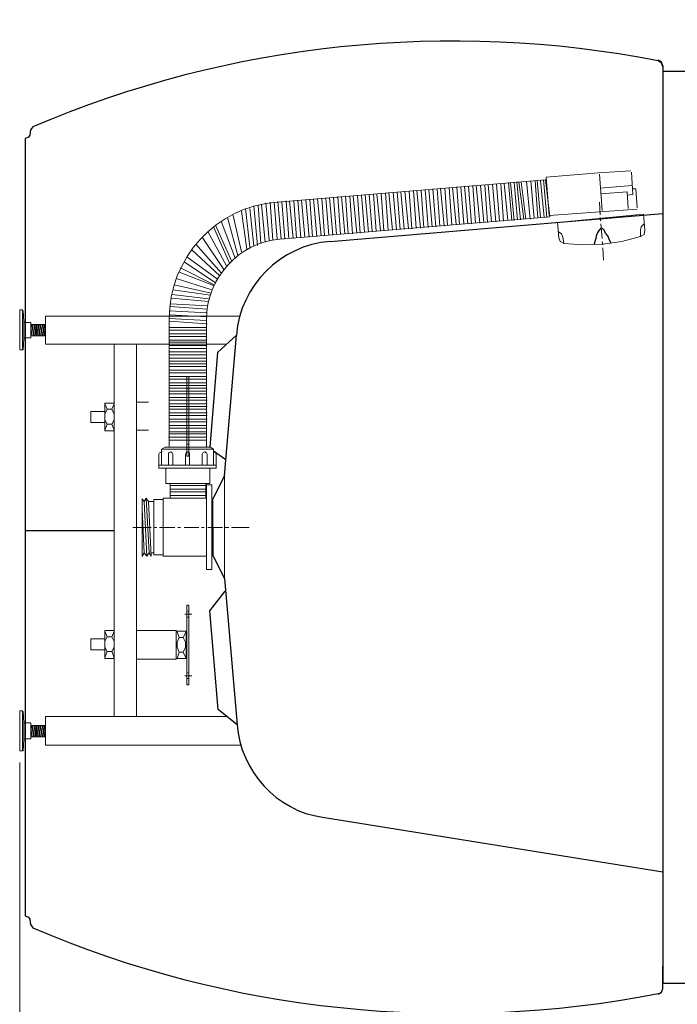
# Model space of a CAD drawing. Units: inches. Extents: x 0.4 to 20.5, y 0.7 to 29.
# Drawn here: x 13.1 to 17.1, y 4.8 to 10.8 of the extents above; entities that cross this region are included whole.
import ezdxf

# ---------------------------------------------------------------- set-up
doc = ezdxf.new("R2010")
doc.units = ezdxf.units.IN
doc.header["$MEASUREMENT"] = 0
doc.layers.add('Layer 1', color=7, linetype='Continuous')

msp = doc.modelspace()

# ---------------------------------------------------------------- linework, layer by layer
at = {"layer": 'Layer 1', "color": 7, "lineweight": 25, "true_color": 0xffffff}
for points in [[(17.0434, 10.5142), (17.0349, 10.5354), (17.0138, 10.5481)], [(17.0434, 10.51), (17.0349, 10.5311), (17.0138, 10.5438)], [(17.0434, 10.5142), (17.0434, 10.4338)], [(17.0434, 10.4803), (17.0434, 4.9601)], [(17.217, 10.4803), (17.0434, 10.4803)], [(17.0434, 10.4761), (17.0434, 10.3787)], [(13.2038, 10.0824), (13.2122, 10.0951), (13.2165, 10.129)], [(13.2292, 10.1459), (13.2165, 10.129)], [(13.2038, 10.0824), (13.1911, 10.0782), (13.1826, 10.0739), (13.1826, 10.0655)], [(13.1826, 10.0655), (13.1826, 9.7818)], [(13.1826, 9.9258), (13.1826, 5.4808)], [(15.0283, 9.4516), (17.0434, 9.621)], [(14.3891, 8.0335), (14.4611, 8.8844), (14.3468, 8.7785)], [(14.3468, 8.7785), (14.3002, 8.207)], [(14.3976, 8.1308), (14.3214, 8.1816)], [(14.3891, 8.0335), (14.3171, 7.8938)], [(14.3171, 7.7202), (14.3171, 7.5509), (14.3171, 7.8938)], [(13.1826, 7.7033), (13.7202, 7.7033)], [(14.3171, 7.5509), (14.3891, 7.4112)], [(14.3891, 7.4112), (14.4653, 6.5264), (14.351, 6.6195), (14.3002, 7.2164), (14.3933, 7.335)], [(14.9818, 5.9676), (17.0434, 5.6374)], [(13.1826, 5.4808), (13.1826, 5.3707), (13.1911, 5.3665), (13.2038, 5.3622)], [(13.2165, 5.3157), (13.2122, 5.3495), (13.2038, 5.3622)], [(13.2165, 5.3157), (13.2292, 5.2987)], [(17.0434, 4.9643), (17.0434, 5.0659)], [(17.0138, 4.8966), (17.0349, 4.9093), (17.0434, 4.9304), (17.0434, 5.0109)], [(17.217, 4.9601), (17.0434, 4.9601)]]:
    msp.add_lwpolyline(points, dxfattribs=at)
at = {"layer": 'Layer 1', "color": 7, "lineweight": 18, "true_color": 0xffffff}
for points in [[(17.0434, 10.4676), (17.0434, 10.3449)], [(16.6582, 9.6887), (16.6624, 9.6125)], [(16.6624, 9.5956), (16.6666, 9.5744)], [(16.6666, 9.5575), (16.6751, 9.4686)], [(16.6751, 9.4516), (16.6793, 9.4305)], [(16.6793, 9.4135), (16.6836, 9.3373)], [(13.9446, 7.7202), (13.8345, 7.7202)], [(13.9785, 7.7202), (13.9615, 7.7202)], [(14.0885, 7.7202), (13.9954, 7.7202)], [(14.1224, 7.7202), (14.1055, 7.7202)], [(14.2325, 7.7202), (14.1436, 7.7202)], [(14.2663, 7.7202), (14.2494, 7.7202)], [(14.3764, 7.7202), (14.2875, 7.7202)], [(14.4145, 7.7202), (14.3933, 7.7202)], [(14.5373, 7.7202), (14.4314, 7.7202)], [(17.0434, 4.977), (17.0434, 5.0998)]]:
    msp.add_lwpolyline(points, dxfattribs=at)
at = {"layer": 'Layer 1', "color": 7, "lineweight": 20, "true_color": 0xffffff}
for points in [[(16.3364, 9.8411), (16.6539, 9.8665), (16.8487, 9.8792)], [(16.3534, 9.6083), (16.3364, 9.8411)], [(16.6751, 9.6379), (16.6582, 9.858)], [(16.8614, 9.7353), (16.8529, 9.8707)], [(16.2645, 9.5913), (16.2433, 9.8157)], [(16.2687, 9.8199), (16.2856, 9.5913)], [(16.2814, 9.8199), (16.3026, 9.5956)], [(16.3026, 9.8199), (16.3237, 9.5956)], [(16.3195, 9.8242), (16.3407, 9.5956)], [(16.3322, 9.8242), (16.3576, 9.5998)], [(16.8571, 9.7903), (16.6624, 9.7734)], [(16.8275, 9.7522), (16.6666, 9.7395)], [(16.8317, 9.6506), (16.8275, 9.7522)], [(16.8614, 9.7353), (16.8275, 9.731)], [(16.8571, 9.7691), (16.8783, 9.7691)], [(16.8868, 9.6548), (16.8783, 9.7691)], [(16.8868, 9.6464), (16.3534, 9.6083)], [(16.4042, 9.5659), (16.9249, 9.6167)], [(16.9333, 9.5194), (16.9249, 9.6167)], [(16.4126, 9.4728), (16.4042, 9.5659)], [(16.9079, 9.5194), (16.9122, 9.5405), (16.9291, 9.5575)], [(16.438, 9.477), (16.4296, 9.4982), (16.4084, 9.5109)], [(16.9079, 9.4813), (16.7936, 9.4516), (16.6793, 9.4347), (16.5608, 9.4305), (16.4423, 9.4389), (16.438, 9.477)], [(16.9333, 9.5194), (16.9291, 9.494), (16.9079, 9.4813)], [(16.9079, 9.4813), (16.9079, 9.5194)], [(16.4423, 9.4389), (16.4211, 9.4516), (16.4126, 9.4728)], [(13.9912, 8.08), (13.9912, 8.1647), (13.9954, 8.1732), (14.0081, 8.1774)], [(14.0081, 8.097), (14.0081, 8.1943), (14.0293, 8.207)], [(14.3214, 8.1943), (14.0081, 8.1943)], [(14.0081, 8.1774), (14.0123, 8.1774)], [(14.3044, 8.207), (14.0293, 8.207)], [(14.0504, 8.1647), (14.0504, 8.1732), (14.0631, 8.1774), (14.0716, 8.1732), (14.0758, 8.1647)], [(14.0504, 8.097), (14.0504, 8.1647)], [(14.0758, 8.097), (14.0758, 8.1647)], [(14.152, 8.1647), (14.1563, 8.1732), (14.1647, 8.1774), (14.1774, 8.1732), (14.1774, 8.1647)], [(14.152, 8.097), (14.152, 8.1647)], [(14.1774, 8.097), (14.1774, 8.1647)], [(14.2536, 8.097), (14.2536, 8.1647), (14.2579, 8.1732), (14.2706, 8.1774), (14.279, 8.1732), (14.2833, 8.1647)], [(14.2833, 8.097), (14.2833, 8.1647)], [(14.3214, 8.1774), (14.3256, 8.1774)], [(14.3256, 8.1774), (14.3341, 8.1732), (14.3383, 8.1647)], [(14.3383, 8.08), (14.3383, 8.1647)], [(14.3383, 8.097), (13.9912, 8.097)], [(14.3383, 8.08), (13.9912, 8.08)], [(14.0335, 7.9869), (14.0335, 8.08)], [(14.0335, 7.9869), (14.3002, 7.9869), (14.3002, 8.08)], [(14.0589, 7.898), (14.0589, 7.9869)], [(14.2748, 7.898), (14.2748, 7.9869)], [(14.0589, 7.9742), (14.2748, 7.9742)], [(14.0589, 7.953), (14.2748, 7.953)], [(14.0589, 7.9361), (14.2748, 7.9361)], [(14.279, 7.7202), (14.279, 7.9784)], [(14.3129, 7.9784), (14.279, 7.9784)], [(14.3129, 7.7202), (14.3129, 7.9784)], [(13.915, 7.898), (13.9023, 7.8768), (13.8896, 7.8938)], [(13.8896, 7.5466), (13.8896, 7.8938)], [(13.9023, 7.8768), (13.9192, 7.5466)], [(13.9277, 7.8768), (13.915, 7.898), (13.9319, 7.5678)], [(13.9277, 7.8768), (13.9446, 7.5466)], [(13.9615, 7.8768), (13.9277, 7.8768)], [(13.9615, 7.8895), (13.9615, 7.5551)], [(14.0166, 7.8895), (13.9615, 7.8895)], [(14.0166, 7.898), (14.0166, 7.5466)], [(14.279, 7.898), (14.0166, 7.898)], [(14.2748, 7.9149), (14.0589, 7.9149)], [(13.8896, 7.8303), (13.9023, 7.5678)], [(14.279, 7.7202), (14.279, 7.4662)], [(14.3129, 7.7202), (14.3129, 7.4662)], [(13.9192, 7.5466), (13.9023, 7.5678), (13.8896, 7.5466)], [(13.9192, 7.5466), (13.9319, 7.5678)], [(13.9319, 7.5678), (13.9446, 7.5466)], [(13.9446, 7.5678), (13.9615, 7.5678)], [(13.8896, 7.5466), (13.8938, 7.5466)], [(14.0166, 7.5551), (13.9615, 7.5551)], [(14.279, 7.5466), (14.0166, 7.5466)], [(14.3129, 7.4662), (14.279, 7.4662)]]:
    msp.add_lwpolyline(points, dxfattribs=at)
at = {"layer": 'Layer 1', "color": 7, "lineweight": 13, "true_color": 0xffffff}
for points in [[(16.3322, 9.8242), (14.7066, 9.6887)], [(15.7184, 9.5448), (15.6972, 9.7734)], [(15.7395, 9.549), (15.7226, 9.7734)], [(15.7649, 9.549), (15.748, 9.7776)], [(15.7903, 9.5532), (15.7692, 9.7776)], [(15.8115, 9.5532), (15.7946, 9.7818)], [(15.8369, 9.5575), (15.82, 9.7818)], [(15.8623, 9.5575), (15.8411, 9.7861)], [(15.8835, 9.5575), (15.8665, 9.7861)], [(15.9089, 9.5617), (15.8919, 9.7903)], [(15.9343, 9.5617), (15.9131, 9.7903)], [(15.9597, 9.5659), (15.9385, 9.7903)], [(15.9808, 9.5659), (15.9639, 9.7945)], [(16.0062, 9.5702), (15.9851, 9.7945)], [(16.0316, 9.5702), (16.0105, 9.7988)], [(16.0528, 9.5744), (16.0359, 9.7988)], [(16.0782, 9.5744), (16.0613, 9.803)], [(16.1036, 9.5786), (16.0824, 9.803)], [(16.1078, 9.8072), (16.129, 9.5786)], [(16.1205, 9.8072), (16.1417, 9.5786)], [(16.1417, 9.8072), (16.1629, 9.5829)], [(16.1586, 9.8115), (16.1798, 9.5829)], [(16.1713, 9.8115), (16.201, 9.5871)], [(16.184, 9.8115), (16.2137, 9.5871)], [(16.2391, 9.5871), (16.2179, 9.8157)], [(14.9945, 9.4855), (14.9775, 9.7141)], [(15.0199, 9.4897), (15.0029, 9.7141)], [(15.0453, 9.4897), (15.0241, 9.7183)], [(15.0664, 9.494), (15.0495, 9.7183)], [(15.0918, 9.494), (15.0749, 9.7226)], [(15.1172, 9.4982), (15.0961, 9.7226)], [(15.1384, 9.4982), (15.1215, 9.7268)], [(15.1638, 9.4982), (15.1469, 9.7268)], [(15.1892, 9.5024), (15.168, 9.7268)], [(15.2104, 9.5024), (15.1934, 9.731)], [(15.2358, 9.5067), (15.2188, 9.731)], [(15.2612, 9.5067), (15.24, 9.7353)], [(15.2823, 9.5109), (15.2654, 9.7353)], [(15.3077, 9.5109), (15.2908, 9.7395)], [(15.3331, 9.5151), (15.312, 9.7395)], [(15.3543, 9.5151), (15.3374, 9.7437)], [(15.3797, 9.5194), (15.3628, 9.7437)], [(15.4051, 9.5194), (15.3839, 9.748)], [(15.4305, 9.5236), (15.4093, 9.748)], [(15.4517, 9.5236), (15.4347, 9.7522)], [(15.4771, 9.5278), (15.4559, 9.7522)], [(15.5025, 9.5278), (15.4813, 9.7564)], [(15.5236, 9.5278), (15.5067, 9.7564)], [(15.549, 9.5321), (15.5321, 9.7607)], [(15.5744, 9.5321), (15.5533, 9.7607)], [(15.5956, 9.5363), (15.5787, 9.7607)], [(15.621, 9.5363), (15.6041, 9.7649)], [(15.6464, 9.5405), (15.6252, 9.7649)], [(15.6676, 9.5405), (15.6506, 9.7691)], [(15.693, 9.5448), (15.676, 9.7691)], [(14.5881, 9.4262), (14.5669, 9.6675)], [(14.6092, 9.4389), (14.5923, 9.6718)], [(14.6346, 9.4474), (14.6135, 9.676)], [(14.66, 9.4601), (14.6389, 9.6845)], [(14.6812, 9.4601), (14.6643, 9.6887)], [(14.7066, 9.4643), (14.6897, 9.6887)], [(14.732, 9.4643), (14.7108, 9.6929)], [(14.7532, 9.4643), (14.7362, 9.6929)], [(14.7786, 9.4686), (14.7616, 9.6972)], [(14.804, 9.4686), (14.7828, 9.6972)], [(14.8251, 9.4728), (14.8082, 9.6972)], [(14.8505, 9.4728), (14.8336, 9.7014)], [(14.8759, 9.477), (14.8548, 9.7014)], [(14.9013, 9.477), (14.8802, 9.7056)], [(14.9225, 9.4813), (14.9056, 9.7056)], [(14.9479, 9.4813), (14.9267, 9.7099)], [(14.9733, 9.4855), (14.9521, 9.7099)], [(14.4695, 9.367), (14.406, 9.5956)], [(14.4399, 9.6167), (14.4907, 9.3881)], [(14.5246, 9.4051), (14.4907, 9.6337)], [(14.5415, 9.4178), (14.5161, 9.6506)], [(14.5669, 9.422), (14.5415, 9.6506)], [(16.3576, 9.5998), (14.7235, 9.4643)], [(14.4187, 9.3204), (14.3214, 9.5405)], [(14.4314, 9.3331), (14.3341, 9.549)], [(14.3679, 9.5744), (14.4526, 9.35)], [(14.3849, 9.2823), (14.2536, 9.477)], [(14.4018, 9.3035), (14.2875, 9.5109)], [(14.3679, 9.2611), (14.2155, 9.4347)], [(14.3468, 9.223), (14.1605, 9.3585)], [(14.3595, 9.2442), (14.1901, 9.4008)], [(14.3341, 9.2019), (14.1436, 9.3289)], [(14.3214, 9.1849), (14.1139, 9.2654)], [(14.1224, 9.2908), (14.3256, 9.1892)], [(14.3087, 9.1384), (14.0843, 9.1892)], [(14.3129, 9.1595), (14.097, 9.2273)], [(14.2917, 9.1045), (14.0716, 9.1299)], [(14.3044, 9.1257), (14.0758, 9.1595)], [(14.2875, 9.0622), (14.0589, 9.0749)], [(14.2833, 9.041), (14.0589, 9.0579)], [(14.2917, 9.0876), (14.0674, 9.1087)], [(14.2833, 9.0198), (14.0547, 9.0325)], [(14.2833, 8.9944), (14.0547, 9.0071)], [(14.279, 8.9733), (14.0547, 8.986)], [(14.0547, 8.5669), (14.0547, 8.9817)], [(14.2833, 8.9521), (14.0547, 8.969)], [(14.279, 8.9817), (14.279, 8.3975)], [(14.279, 8.9309), (14.0547, 8.9309)], [(14.279, 8.914), (14.0547, 8.914)], [(14.279, 8.8928), (14.0547, 8.8928)], [(14.279, 8.8759), (14.0547, 8.8759)], [(14.279, 8.8547), (14.0547, 8.8547)], [(14.279, 8.842), (14.0547, 8.842)], [(14.279, 8.8209), (14.0547, 8.8209)], [(14.279, 8.8039), (14.0547, 8.8039)], [(14.279, 8.7828), (14.0547, 8.7828)], [(14.279, 8.7658), (14.0547, 8.7658)], [(14.279, 8.7447), (14.0547, 8.7447)], [(14.279, 8.7277), (14.0547, 8.7277)], [(14.279, 8.7108), (14.0547, 8.7108)], [(14.279, 8.6939), (14.0547, 8.6939)], [(14.279, 8.6727), (14.0547, 8.6727)], [(14.279, 8.6558), (14.0547, 8.6558)], [(14.279, 8.6346), (14.0547, 8.6346)], [(14.279, 8.6177), (14.0547, 8.6177)], [(14.279, 8.5965), (14.0547, 8.5965)], [(14.0547, 8.207), (14.0547, 8.5796)], [(14.279, 8.5796), (14.0547, 8.5796)], [(14.279, 8.5626), (14.0547, 8.5626)], [(14.279, 8.5457), (14.0547, 8.5457)], [(14.279, 8.5288), (14.0547, 8.5288)], [(14.2833, 8.5076), (14.0547, 8.5076)], [(14.2833, 8.4907), (14.0547, 8.4907)], [(14.2833, 8.4695), (14.0547, 8.4695)], [(14.2833, 8.4526), (14.0547, 8.4526)], [(14.279, 8.4356), (14.0547, 8.4356)], [(14.2833, 8.4145), (14.0547, 8.4145)], [(14.279, 8.4441), (14.279, 8.207)], [(14.2833, 8.3975), (14.0547, 8.3975)], [(14.2833, 8.3764), (14.0547, 8.3764)], [(14.2833, 8.3594), (14.0547, 8.3594)], [(14.279, 8.3383), (14.0547, 8.3383)], [(14.279, 8.3213), (14.0547, 8.3213)], [(14.279, 8.3002), (14.0547, 8.3002)], [(14.279, 8.2875), (14.0547, 8.2875)], [(14.279, 8.2663), (14.0504, 8.2663)], [(14.279, 8.2494), (14.0547, 8.2494)], [(14.3891, 7.4112), (14.3891, 8.0335)], [(13.1487, 6.2978), (13.1487, 3.8128)]]:
    msp.add_lwpolyline(points, dxfattribs=at)
at = {"layer": 'Layer 1', "color": 7, "lineweight": 9, "true_color": 0xffffff}
for points in [[(13.1487, 8.7955), (13.1487, 9.0368)], [(13.1699, 9.0325), (13.1657, 9.0325), (13.1657, 9.0368), (13.1487, 9.0368)], [(13.1657, 8.7955), (13.1657, 9.0368)], [(13.1741, 8.9648), (13.1699, 9.0325)], [(13.3054, 8.8293), (13.3054, 8.9987)], [(14.4822, 8.9987), (13.3054, 8.9987)], [(13.1784, 8.9606), (13.1741, 8.9648)], [(13.1741, 8.8674), (13.1741, 8.9606)], [(13.2122, 8.9606), (13.1784, 8.9606)], [(13.2165, 8.9606), (13.2122, 8.9606)], [(13.2165, 8.8674), (13.2165, 8.9606)], [(13.2165, 8.9479), (13.3054, 8.9479)], [(13.2207, 8.9479), (13.2334, 8.8801)], [(13.2249, 8.9479), (13.2376, 8.8801)], [(13.2334, 8.9479), (13.2461, 8.8801)], [(13.2376, 8.9479), (13.2503, 8.8801)], [(13.2461, 8.9479), (13.2546, 8.8801)], [(13.2503, 8.9479), (13.263, 8.8801)], [(13.2588, 8.9479), (13.2715, 8.8801)], [(13.263, 8.9479), (13.2757, 8.8801)], [(13.2715, 8.9479), (13.2842, 8.8801)], [(13.2757, 8.9479), (13.2884, 8.8801)], [(13.2842, 8.9479), (13.2969, 8.8801)], [(13.2884, 8.9479), (13.3011, 8.8801)], [(13.2969, 8.9479), (13.3054, 8.8928)], [(13.3011, 8.9479), (13.3054, 8.9309)], [(13.2165, 8.9309), (13.2249, 8.8801)], [(13.2165, 8.8928), (13.2165, 8.8801)], [(13.2165, 8.8801), (13.3054, 8.8801)], [(13.1699, 8.7955), (13.1741, 8.8632)], [(13.1784, 8.8674), (13.1741, 8.8632)], [(13.2122, 8.8674), (13.1784, 8.8674)], [(13.2165, 8.8674), (13.2122, 8.8674)], [(14.3976, 8.8293), (13.3054, 8.8293)], [(13.7202, 6.5772), (13.7202, 8.8293)], [(13.8557, 6.5772), (13.8557, 8.8293)], [(13.1657, 8.7955), (13.1487, 8.7955)], [(13.1699, 8.7955), (13.1657, 8.7955)], [(14.1605, 8.6346), (14.1732, 8.6346)], [(14.1605, 8.6346), (14.1605, 8.152), (14.1732, 8.152)], [(14.1732, 8.5965), (14.1605, 8.5965)], [(14.1732, 8.6346), (14.1732, 8.152)], [(14.1901, 8.5796), (14.1478, 8.5796)], [(14.1732, 8.5626), (14.1605, 8.5584)], [(13.6652, 8.4737), (13.716, 8.4737)], [(13.6652, 8.4695), (13.6652, 8.3086)], [(13.7202, 8.4695), (13.7075, 8.4356), (13.6779, 8.4356)], [(13.7202, 8.4695), (13.7202, 8.4737), (13.716, 8.4737)], [(13.7202, 8.3086), (13.7202, 8.4737), (13.716, 8.4737)], [(13.9277, 8.478), (13.8557, 8.478)], [(13.5805, 8.4229), (13.6652, 8.4229)], [(13.5805, 8.3552), (13.5805, 8.4229)], [(13.6779, 8.3467), (13.6652, 8.3721), (13.6652, 8.406), (13.6779, 8.4356)], [(13.7075, 8.3467), (13.7202, 8.3721), (13.7202, 8.406), (13.7075, 8.4356)], [(13.5805, 8.3552), (13.6652, 8.3552)], [(13.6652, 8.3086), (13.6779, 8.3467)], [(13.7202, 8.3086), (13.7075, 8.3467), (13.6779, 8.3467)], [(13.6652, 8.3044), (13.716, 8.3044)], [(13.716, 8.3044), (13.7202, 8.3086), (13.7202, 8.3044), (13.716, 8.3044)], [(13.9277, 8.3086), (13.8557, 8.3086)], [(14.1732, 8.224), (14.1605, 8.224)], [(14.1901, 8.207), (14.1478, 8.207)], [(14.1605, 6.7677), (14.1605, 7.2503)], [(14.1605, 7.2503), (14.1732, 7.2503)], [(14.1732, 7.2122), (14.1605, 7.2164)], [(14.1732, 6.7677), (14.1732, 7.2503)], [(14.1901, 7.1953), (14.1478, 7.1953)], [(14.1732, 7.1783), (14.1605, 7.1783)], [(13.6652, 7.0979), (13.716, 7.0979)], [(13.6652, 6.9328), (13.6652, 7.0937)], [(13.6779, 7.0598), (13.6652, 7.0937)], [(13.6779, 7.0598), (13.7075, 7.0598), (13.7202, 7.0937)], [(13.7202, 6.9328), (13.7202, 7.0937)], [(14.097, 7.0979), (13.8557, 7.0979)], [(14.097, 7.0979), (14.097, 6.9243), (13.8557, 6.9243)], [(14.1012, 7.0937), (14.097, 7.0894)], [(14.1012, 7.0937), (14.152, 7.0937)], [(14.1012, 7.0894), (14.1012, 7.0937)], [(14.152, 7.0937), (14.1563, 7.0937)], [(13.5805, 6.9794), (13.5805, 7.0471), (13.6652, 7.0471)], [(13.6779, 6.9709), (13.6652, 6.9963), (13.6652, 7.0302), (13.6779, 7.0598)], [(13.7075, 6.9709), (13.7202, 6.9963), (13.7202, 7.0302), (13.7075, 7.0598)], [(14.097, 7.0894), (14.097, 6.9286)], [(14.1139, 7.0556), (14.1012, 7.0894)], [(14.1139, 6.9667), (14.1012, 6.9963), (14.1012, 7.0259), (14.1139, 7.0556)], [(14.1139, 7.0556), (14.1393, 7.0556)], [(14.1393, 6.9667), (14.152, 6.9963), (14.152, 7.0259), (14.1393, 7.0556)], [(14.1563, 7.0894), (14.1563, 6.9286)], [(14.1563, 7.0429), (14.1605, 7.0429)], [(13.5805, 6.9794), (13.6652, 6.9794)], [(14.1563, 6.9751), (14.1605, 6.9751)], [(13.6652, 6.9286), (13.716, 6.9286)], [(13.6779, 6.9709), (13.7075, 6.9709), (13.7202, 6.9328), (13.716, 6.9286)], [(13.7202, 6.9328), (13.716, 6.9286)], [(14.1139, 6.9667), (14.1012, 6.9286), (14.097, 6.9286)], [(14.1012, 6.9286), (14.152, 6.9286)], [(14.1012, 6.9286), (14.1055, 6.9286)], [(14.1901, 6.8227), (14.1478, 6.8227)], [(14.1732, 6.8397), (14.1605, 6.8439)], [(14.1732, 6.8058), (14.1605, 6.8058)], [(14.1605, 6.7677), (14.1732, 6.7677)], [(13.1657, 6.6111), (13.1487, 6.6111)], [(13.1487, 6.3698), (13.1487, 6.6111)], [(13.1699, 6.6068), (13.1657, 6.6068), (13.1657, 6.6111)], [(13.1657, 6.3698), (13.1657, 6.6111)], [(13.1784, 6.5391), (13.1741, 6.5391), (13.1699, 6.6068)], [(13.3054, 6.4036), (13.3054, 6.5772)], [(14.406, 6.5772), (13.3054, 6.5772)], [(13.1741, 6.4417), (13.1741, 6.5391)], [(13.2122, 6.5391), (13.1784, 6.5391)], [(13.2165, 6.446), (13.2165, 6.5349), (13.2122, 6.5391)], [(13.2165, 6.5222), (13.3054, 6.5222)], [(13.2165, 6.5052), (13.2249, 6.4544)], [(13.2207, 6.5222), (13.2334, 6.4544)], [(13.2249, 6.5222), (13.2376, 6.4544)], [(13.2334, 6.5222), (13.2461, 6.4544)], [(13.2376, 6.5222), (13.2503, 6.4544)], [(13.2461, 6.5222), (13.2546, 6.4544)], [(13.2503, 6.5222), (13.263, 6.4544)], [(13.2588, 6.5222), (13.2715, 6.4544)], [(13.263, 6.5222), (13.2757, 6.4544)], [(13.2715, 6.5222), (13.2842, 6.4544)], [(13.2757, 6.5222), (13.2884, 6.4544)], [(13.2842, 6.5222), (13.2969, 6.4544)], [(13.2884, 6.5222), (13.3011, 6.4544)], [(13.2969, 6.5222), (13.3054, 6.4671)], [(13.3011, 6.5222), (13.3054, 6.5052)], [(13.1699, 6.3698), (13.1741, 6.4375)], [(13.1784, 6.4417), (13.1741, 6.4417), (13.1741, 6.4375)], [(13.2122, 6.4417), (13.1784, 6.4417)], [(13.2165, 6.446), (13.2165, 6.4417), (13.2122, 6.4417)], [(13.2165, 6.4671), (13.2165, 6.4544)], [(13.2165, 6.4544), (13.3054, 6.4544)], [(14.4865, 6.4036), (13.3054, 6.4036)], [(13.1657, 6.3698), (13.1487, 6.3698)], [(13.1699, 6.3698), (13.1657, 6.3698)]]:
    msp.add_lwpolyline(points, dxfattribs=at)
at = {"layer": 'Layer 1', "color": 7, "lineweight": 25, "true_color": 0xffffff}
for points in [[(17.0138, 10.5438), (15.7503, 10.7933), (14.4133, 10.652), (13.2292, 10.1459)], [(15.0283, 9.4516), (14.7267, 9.427), (14.485, 9.1864), (14.4611, 8.8844)], [(14.4653, 6.5264), (14.4839, 6.2512), (14.7062, 6.0032), (14.9818, 5.9676)], [(13.2292, 5.2987), (14.4113, 4.7885), (15.7514, 4.6519), (17.0138, 4.9008)]]:
    msp.add_open_spline(points, degree=3, dxfattribs=at)
at = {"layer": 'Layer 1', "color": 7, "lineweight": 13, "true_color": 0xffffff}
for points in [[(14.7066, 9.6887), (14.3416, 9.6693), (14.0492, 9.3448), (14.0547, 8.9817)], [(14.7235, 9.4643), (14.4769, 9.45), (14.2799, 9.225), (14.279, 8.9817)]]:
    msp.add_open_spline(points, degree=3, dxfattribs=at)
at = {"layer": 'Layer 1', "color": 7, "lineweight": 25, "true_color": 0xffffff}
msp.add_open_spline([(16.7301, 9.4389), (16.7301, 9.4389), (16.7174, 9.4643), (16.7174, 9.4643), (16.7174, 9.4643), (16.709, 9.4855), (16.709, 9.4855), (16.709, 9.4855), (16.6963, 9.5024), (16.6963, 9.5024), (16.6963, 9.5024), (16.6878, 9.5194), (16.6878, 9.5194), (16.6878, 9.5194), (16.6793, 9.5278), (16.6793, 9.5278), (16.6793, 9.5278), (16.6666, 9.5321), (16.6666, 9.5321), (16.6369, 9.4996), (16.638, 9.4668), (16.6243, 9.4305)], degree=3, knots=[0, 0, 0, 0, 1, 1, 1, 2, 2, 2, 3, 3, 3, 4, 4, 4, 5, 5, 5, 6, 6, 6, 7, 7, 7, 7], dxfattribs=at)
at = {"layer": 'Layer 1', "color": 7, "lineweight": 9, "true_color": 0xffffff}
for points, knots in [([(13.6652, 8.4695), (13.6652, 8.4695), (13.6652, 8.4737), (13.6652, 8.4737), (13.6652, 8.4737), (13.6652, 8.4695), (13.6652, 8.4695), (13.6652, 8.4695), (13.6779, 8.4356), (13.6779, 8.4356)], [0, 0, 0, 0, 1, 1, 1, 2, 2, 2, 3, 3, 3, 3]), ([(13.6652, 8.3044), (13.6652, 8.3044), (13.6652, 8.3086), (13.6652, 8.3086), (13.6652, 8.3086), (13.6652, 8.3044), (13.6652, 8.3044)], [0, 0, 0, 0, 1, 1, 1, 2, 2, 2, 2]), ([(13.6652, 7.0979), (13.6652, 7.0979), (13.6652, 7.0937), (13.6652, 7.0937), (13.6652, 7.0937), (13.6652, 7.0979), (13.6652, 7.0979)], [0, 0, 0, 0, 1, 1, 1, 2, 2, 2, 2]), ([(13.716, 7.0979), (13.716, 7.0979), (13.7202, 7.0979), (13.7202, 7.0979), (13.7202, 7.0979), (13.7202, 7.0937), (13.7202, 7.0937), (13.7202, 7.0937), (13.7202, 7.0979), (13.7202, 7.0979), (13.7202, 7.0979), (13.716, 7.0979), (13.716, 7.0979)], [0, 0, 0, 0, 1, 1, 1, 2, 2, 2, 3, 3, 3, 4, 4, 4, 4]), ([(14.1393, 7.0556), (14.1393, 7.0556), (14.1563, 7.0894), (14.1563, 7.0894), (14.1563, 7.0894), (14.152, 7.0937), (14.152, 7.0937), (14.152, 7.0937), (14.1563, 7.0894), (14.1563, 7.0894)], [0, 0, 0, 0, 1, 1, 1, 2, 2, 2, 3, 3, 3, 3]), ([(13.6779, 6.9709), (13.6779, 6.9709), (13.6652, 6.9328), (13.6652, 6.9328), (13.6652, 6.9328), (13.6652, 6.9286), (13.6652, 6.9286), (13.6652, 6.9286), (13.6652, 6.9328), (13.6652, 6.9328)], [0, 0, 0, 0, 1, 1, 1, 2, 2, 2, 3, 3, 3, 3]), ([(14.1139, 6.9667), (14.1139, 6.9667), (14.1393, 6.9667), (14.1393, 6.9667), (14.1393, 6.9667), (14.1563, 6.9286), (14.1563, 6.9286), (14.1563, 6.9286), (14.152, 6.9286), (14.152, 6.9286), (14.152, 6.9286), (14.1563, 6.9286), (14.1563, 6.9286)], [0, 0, 0, 0, 1, 1, 1, 2, 2, 2, 3, 3, 3, 4, 4, 4, 4])]:
    msp.add_open_spline(points, degree=3, knots=knots, dxfattribs=at)
at = {"layer": 'Layer 1', "color": 7, "lineweight": 20, "true_color": 0xffffff}
msp.add_open_spline([(14.3214, 8.097), (14.3214, 8.097), (14.3214, 8.1943), (14.3214, 8.1943), (14.3214, 8.1943), (14.3044, 8.207), (14.3044, 8.207), (14.3044, 8.207), (14.3214, 8.1943), (14.3214, 8.1943)], degree=3, knots=[0, 0, 0, 0, 1, 1, 1, 2, 2, 2, 3, 3, 3, 3], dxfattribs=at)

doc.saveas('drawing.dxf')
